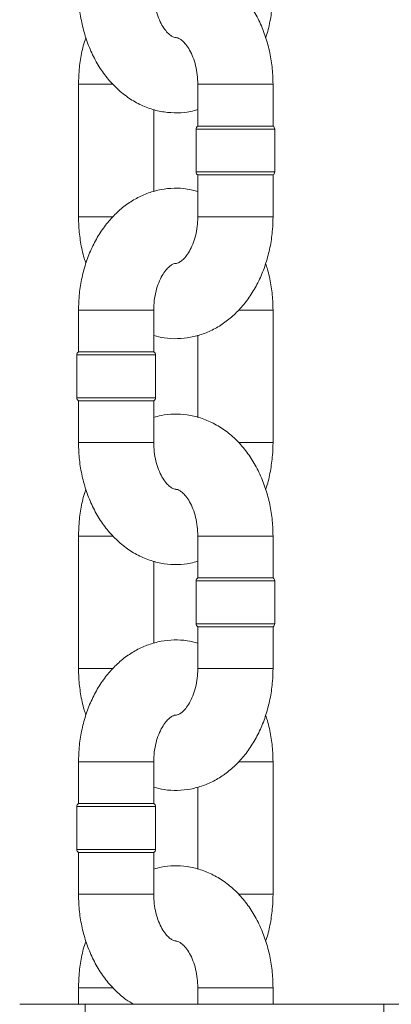
# Model space of a CAD drawing. Units: inches. Extents: x 0 to 108, y 0 to 72.
# Drawn here: x 72 to 74, y 27 to 32 of the extents above; entities that cross this region are included whole.
import ezdxf

# ---------------------------------------------------------------- set-up
doc = ezdxf.new("R2010")
doc.units = ezdxf.units.IN
doc.header["$MEASUREMENT"] = 0

msp = doc.modelspace()

# ---------------------------------------------------------------- linework, layer by layer
at = {"color": 7, "linetype": 'Continuous', "lineweight": 15}
for p, q in [((72.2013, 31.998), (72.4013, 31.998)), ((73.3313, 31.998), (72.8943, 31.998)), ((72.9583, 31.7555), (72.8943, 31.7555)), ((73.3313, 31.7555), (72.9583, 31.7555)), ((72.9512, 31.7382), (72.8843, 31.7382)), ((73.3413, 31.7382), (72.9512, 31.7382)), ((72.8843, 31.4888), (73.3413, 31.4888)), ((72.9583, 31.4715), (72.8943, 31.4715)), ((73.3313, 31.4715), (72.9583, 31.4715)), ((72.2013, 31.229), (72.4012, 31.229)), ((73.3313, 31.229), (72.8943, 31.229)), ((72.5743, 30.686), (72.2013, 30.686)), ((72.5743, 30.686), (72.6383, 30.686)), ((73.1308, 30.686), (73.2673, 30.686)), ((73.2673, 30.686), (73.3313, 30.686)), ((72.6383, 30.4435), (72.2013, 30.4435)), ((72.6483, 30.4262), (72.1913, 30.4262)), ((72.1913, 30.1768), (72.5814, 30.1768)), ((72.6383, 30.1595), (72.2013, 30.1595)), ((72.5814, 30.1768), (72.6483, 30.1768)), ((72.5743, 29.917), (72.2013, 29.917)), ((72.6383, 29.917), (72.5743, 29.917)), ((73.1308, 29.917), (73.2673, 29.917)), ((73.2673, 29.917), (73.3313, 29.917)), ((72.2013, 29.374), (72.4013, 29.374)), ((73.3313, 29.374), (72.8943, 29.374)), ((72.9512, 29.1142), (72.8843, 29.1142)), ((72.9583, 29.1315), (72.8943, 29.1315)), ((73.3413, 29.1142), (72.9512, 29.1142)), ((73.3313, 29.1315), (72.9583, 29.1315)), ((72.8843, 28.8648), (73.3413, 28.8648)), ((72.9583, 28.8475), (72.8943, 28.8475)), ((73.3313, 28.8475), (72.9583, 28.8475)), ((72.2013, 28.605), (72.4012, 28.605)), ((73.3313, 28.605), (72.8943, 28.605)), ((72.5743, 28.062), (72.2013, 28.062)), ((72.5743, 28.062), (72.6383, 28.062)), ((73.1308, 28.062), (73.2673, 28.062)), ((73.2673, 28.062), (73.3313, 28.062)), ((72.6483, 27.8022), (72.1913, 27.8022)), ((72.6383, 27.8195), (72.2013, 27.8195)), ((72.1913, 27.5528), (72.5814, 27.5528)), ((72.6383, 27.5355), (72.2013, 27.5355)), ((72.5814, 27.5528), (72.6483, 27.5528)), ((72.5743, 27.293), (72.2013, 27.293)), ((72.6383, 27.293), (72.5743, 27.293)), ((73.1308, 27.293), (73.2673, 27.293)), ((73.2673, 27.293), (73.3313, 27.293)), ((72.2013, 26.75), (72.4013, 26.75)), ((73.3313, 26.75), (72.8943, 26.75)), ((71.8594, 26.6539), (72.2394, 26.6539)), ((72.2394, 26.5339), (72.2394, 26.6539)), ((72.2394, 26.6539), (73.9744, 26.6539)), ((73.9744, 26.5339), (73.9744, 26.6539)), ((73.9744, 26.6539), (74.3444, 26.6539))]:
    msp.add_line(p, q, dxfattribs=at)
for centre, start, end in [((72.9043, 31.7382), 120, 180), ((73.3213, 31.7382), 0, 60), ((72.9043, 31.4888), 180, 240), ((73.3213, 31.4888), 300, 0), ((72.2113, 30.4262), 120, 180), ((72.6283, 30.4262), 0, 60), ((72.2113, 30.1768), 180, 240), ((72.6283, 30.1768), 300, 0), ((72.9043, 29.1142), 120, 180), ((73.3213, 29.1142), 0, 60), ((72.9043, 28.8648), 180, 240), ((73.3213, 28.8648), 300, 0), ((72.2113, 27.8022), 120, 180), ((72.6283, 27.8022), 0, 60), ((72.2113, 27.5528), 180, 240), ((72.6283, 27.5528), 300, 0)]:
    msp.add_arc(centre, 0.02, start, end, dxfattribs=at)
for points, knots in [([(73.3313, 31.998), (73.3309, 32.016), (73.3301, 32.0656), (73.3206, 32.1466), (73.3002, 32.2389), (73.2698, 32.3275), (73.2298, 32.4107), (73.1804, 32.4869), (73.1225, 32.554), (73.0571, 32.6104), (72.9859, 32.6547), (72.9108, 32.6859), (72.8337, 32.7039), (72.7565, 32.7082), (72.6907, 32.7027), (72.6523, 32.6913), (72.6383, 32.6871)], [0, 0, 0, 0, 0.0441024, 0.1220091, 0.2002524, 0.2788794, 0.3578973, 0.4370882, 0.5159973, 0.5940036, 0.6704952, 0.7451135, 0.8178769, 0.8891334, 0.9594379, 1, 1, 1, 1]), ([(72.2013, 32.541), (72.2016, 32.5231), (72.2025, 32.4734), (72.2119, 32.3925), (72.2323, 32.3001), (72.2627, 32.2115), (72.3028, 32.1283), (72.3521, 32.0522), (72.4101, 31.9851), (72.4755, 31.9287), (72.5466, 31.8844), (72.6217, 31.8532), (72.6988, 31.8352), (72.776, 31.8309), (72.8418, 31.8363), (72.8802, 31.8478), (72.8943, 31.852)], [0, 0, 0, 0, 0.0441023, 0.1220091, 0.2002529, 0.2788798, 0.3578977, 0.4370886, 0.5159973, 0.5940037, 0.6704952, 0.7451136, 0.8178771, 0.8891334, 0.959438, 1, 1, 1, 1]), ([(72.7662, 32.2699), (72.7643, 32.2699), (72.7602, 32.2697), (72.7501, 32.2731), (72.7336, 32.283), (72.7132, 32.3021), (72.6912, 32.3315), (72.6704, 32.3713), (72.6535, 32.419), (72.6423, 32.4718), (72.6386, 32.5135), (72.6383, 32.5364), (72.6383, 32.541)], [0, 0, 0, 0, 0.101545, 0.22189, 0.332531, 0.436308, 0.54555, 0.653029, 0.760734, 0.869265, 0.973337, 1, 1, 1, 1]), ([(73.2881, 32.2688), (73.29, 32.2737), (73.3025, 32.3072), (73.3167, 32.3739), (73.3294, 32.4602), (73.3307, 32.5164), (73.3313, 32.541)], [0, 0, 0, 0, 0.058559, 0.3968819, 0.7358793, 1, 1, 1, 1]), ([(72.2445, 32.2703), (72.2426, 32.2653), (72.23, 32.2318), (72.2159, 32.1652), (72.2031, 32.0788), (72.2019, 32.0226), (72.2013, 31.998)], [0, 0, 0, 0, 0.058563, 0.396885, 0.735882, 1, 1, 1, 1]), ([(72.7664, 32.2691), (72.7683, 32.2692), (72.7723, 32.2693), (72.7824, 32.266), (72.7989, 32.256), (72.8194, 32.2369), (72.8414, 32.2075), (72.8622, 32.1677), (72.8791, 32.12), (72.8902, 32.0673), (72.894, 32.0256), (72.8942, 32.0027), (72.8943, 31.998)], [0, 0, 0, 0, 0.101545, 0.22189, 0.332532, 0.436308, 0.545551, 0.65303, 0.760735, 0.869265, 0.973337, 1, 1, 1, 1]), ([(72.8943, 31.3755), (72.8739, 31.3809), (72.8287, 31.3929), (72.7564, 31.3963), (72.6805, 31.3887), (72.607, 31.3686), (72.5371, 31.3373), (72.4716, 31.2951), (72.4111, 31.2426), (72.3565, 31.1802), (72.3088, 31.1089), (72.2688, 31.0297), (72.2374, 30.944), (72.2153, 30.8535), (72.2032, 30.7668), (72.2019, 30.7106), (72.2013, 30.686)], [0, 0, 0, 0, 0.058245, 0.129506, 0.199816, 0.269698, 0.339756, 0.410608, 0.482726, 0.556345, 0.631419, 0.707655, 0.784647, 0.862039, 0.939583, 1, 1, 1, 1]), ([(72.2013, 31.229), (72.2016, 31.2111), (72.2024, 31.1614), (72.2123, 31.0807), (72.2268, 31.0078), (72.2408, 30.9685), (72.2445, 30.9583)], [0, 0, 0, 0, 0.193806, 0.536163, 0.880004, 1, 1, 1, 1]), ([(72.6383, 30.5395), (72.6586, 30.5341), (72.7039, 30.5222), (72.7762, 30.5187), (72.8521, 30.5264), (72.9256, 30.5464), (72.9955, 30.5778), (73.061, 30.62), (73.1215, 30.6725), (73.1761, 30.7348), (73.2238, 30.8061), (73.2638, 30.8854), (73.2952, 30.9711), (73.3173, 31.0616), (73.3293, 31.1483), (73.3307, 31.2044), (73.3313, 31.229)], [0, 0, 0, 0, 0.058245, 0.129506, 0.199816, 0.269698, 0.339756, 0.410608, 0.482725, 0.556345, 0.631419, 0.707654, 0.784647, 0.862039, 0.939583, 1, 1, 1, 1]), ([(72.8943, 31.229), (72.8941, 31.2197), (72.8936, 31.1912), (72.8877, 31.1443), (72.8745, 31.0919), (72.8562, 31.0464), (72.8349, 31.0098), (72.813, 30.9833), (72.7933, 30.967), (72.7782, 30.9594), (72.7709, 30.9575), (72.7673, 30.9578), (72.7662, 30.9579)], [0, 0, 0, 0, 0.0533784, 0.1629909, 0.2720167, 0.3799022, 0.4867464, 0.5935137, 0.7018501, 0.8154761, 0.9419826, 1, 1, 1, 1]), ([(72.6383, 30.686), (72.6385, 30.6954), (72.639, 30.7239), (72.6449, 30.7708), (72.658, 30.8232), (72.6763, 30.8687), (72.6977, 30.9053), (72.7196, 30.9317), (72.7393, 30.9481), (72.7544, 30.9556), (72.7616, 30.9576), (72.7653, 30.9572), (72.7664, 30.9571)], [0, 0, 0, 0, 0.053378, 0.162991, 0.272015, 0.379902, 0.486746, 0.593514, 0.70185, 0.815476, 0.941983, 1, 1, 1, 1]), ([(73.3313, 30.686), (73.331, 30.704), (73.3301, 30.7537), (73.3202, 30.8344), (73.3058, 30.9073), (73.2917, 30.9466), (73.2881, 30.9568)], [0, 0, 0, 0, 0.193806, 0.536164, 0.88, 1, 1, 1, 1]), ([(73.3313, 29.374), (73.3309, 29.392), (73.3301, 29.4416), (73.3206, 29.5226), (73.3002, 29.6149), (73.2698, 29.7035), (73.2298, 29.7867), (73.1804, 29.8629), (73.1225, 29.93), (73.0571, 29.9864), (72.9859, 30.0307), (72.9108, 30.0619), (72.8337, 30.0799), (72.7565, 30.0842), (72.6907, 30.0787), (72.6523, 30.0673), (72.6383, 30.0631)], [0, 0, 0, 0, 0.044102, 0.122009, 0.200253, 0.278879, 0.357898, 0.437088, 0.515998, 0.594004, 0.670495, 0.745114, 0.817877, 0.889134, 0.959438, 1, 1, 1, 1]), ([(72.2013, 29.917), (72.2016, 29.8991), (72.2025, 29.8494), (72.2119, 29.7685), (72.2323, 29.6761), (72.2627, 29.5875), (72.3028, 29.5043), (72.3521, 29.4282), (72.4101, 29.3611), (72.4755, 29.3047), (72.5466, 29.2604), (72.6217, 29.2292), (72.6988, 29.2112), (72.776, 29.2069), (72.8418, 29.2123), (72.8802, 29.2238), (72.8943, 29.228)], [0, 0, 0, 0, 0.0441023, 0.1220091, 0.2002524, 0.2788793, 0.3578972, 0.437088, 0.5159975, 0.5940038, 0.6704953, 0.7451134, 0.8178769, 0.8891332, 0.9594378, 1, 1, 1, 1]), ([(72.7662, 29.6459), (72.7643, 29.6459), (72.7602, 29.6457), (72.7501, 29.6491), (72.7336, 29.659), (72.7132, 29.6781), (72.6912, 29.7075), (72.6704, 29.7473), (72.6535, 29.795), (72.6423, 29.8478), (72.6386, 29.8895), (72.6383, 29.9124), (72.6383, 29.917)], [0, 0, 0, 0, 0.101545, 0.22189, 0.332531, 0.436307, 0.54555, 0.65303, 0.760733, 0.869265, 0.973337, 1, 1, 1, 1]), ([(73.2881, 29.6448), (73.29, 29.6497), (73.3025, 29.6832), (73.3167, 29.7499), (73.3294, 29.8362), (73.3307, 29.8924), (73.3313, 29.917)], [0, 0, 0, 0, 0.058559, 0.396885, 0.735882, 1, 1, 1, 1]), ([(72.2445, 29.6463), (72.2426, 29.6413), (72.23, 29.6078), (72.2159, 29.5412), (72.2031, 29.4548), (72.2019, 29.3986), (72.2013, 29.374)], [0, 0, 0, 0, 0.058559, 0.396885, 0.735878, 1, 1, 1, 1]), ([(72.7664, 29.6451), (72.7683, 29.6452), (72.7723, 29.6453), (72.7824, 29.642), (72.7989, 29.632), (72.8194, 29.6129), (72.8414, 29.5835), (72.8622, 29.5437), (72.8791, 29.496), (72.8902, 29.4433), (72.894, 29.4016), (72.8942, 29.3787), (72.8943, 29.374)], [0, 0, 0, 0, 0.101545, 0.22189, 0.332531, 0.436307, 0.54555, 0.653028, 0.760733, 0.869265, 0.973337, 1, 1, 1, 1]), ([(72.8943, 28.7515), (72.8739, 28.7569), (72.8287, 28.7689), (72.7564, 28.7723), (72.6805, 28.7647), (72.607, 28.7446), (72.5371, 28.7133), (72.4716, 28.6711), (72.4111, 28.6186), (72.3565, 28.5562), (72.3088, 28.4849), (72.2688, 28.4057), (72.2374, 28.32), (72.2153, 28.2295), (72.2032, 28.1428), (72.2019, 28.0866), (72.2013, 28.062)], [0, 0, 0, 0, 0.058245, 0.129507, 0.199816, 0.269699, 0.339756, 0.410608, 0.482726, 0.556345, 0.63142, 0.707655, 0.784648, 0.862039, 0.939583, 1, 1, 1, 1]), ([(72.2013, 28.605), (72.2016, 28.5871), (72.2024, 28.5374), (72.2123, 28.4567), (72.2268, 28.3838), (72.2408, 28.3445), (72.2445, 28.3343)], [0, 0, 0, 0, 0.1938058, 0.5361635, 0.8800001, 1, 1, 1, 1]), ([(72.6383, 27.9155), (72.6586, 27.9101), (72.7039, 27.8982), (72.7762, 27.8947), (72.8521, 27.9024), (72.9256, 27.9224), (72.9955, 27.9538), (73.061, 27.996), (73.1215, 28.0485), (73.1761, 28.1108), (73.2238, 28.1821), (73.2638, 28.2614), (73.2952, 28.3471), (73.3173, 28.4376), (73.3293, 28.5243), (73.3307, 28.5804), (73.3313, 28.605)], [0, 0, 0, 0, 0.058245, 0.129506, 0.199816, 0.269698, 0.339756, 0.410608, 0.482725, 0.556345, 0.63142, 0.707655, 0.784648, 0.862039, 0.939583, 1, 1, 1, 1]), ([(72.8943, 28.605), (72.8941, 28.5957), (72.8936, 28.5672), (72.8877, 28.5203), (72.8745, 28.4679), (72.8562, 28.4224), (72.8349, 28.3858), (72.813, 28.3593), (72.7933, 28.343), (72.7782, 28.3354), (72.7709, 28.3335), (72.7673, 28.3338), (72.7662, 28.3339)], [0, 0, 0, 0, 0.053378, 0.162991, 0.272015, 0.379901, 0.486746, 0.593514, 0.70185, 0.815476, 0.941983, 1, 1, 1, 1]), ([(72.6383, 28.062), (72.6385, 28.0714), (72.639, 28.0999), (72.6449, 28.1468), (72.658, 28.1992), (72.6763, 28.2447), (72.6977, 28.2813), (72.7196, 28.3077), (72.7393, 28.3241), (72.7544, 28.3316), (72.7616, 28.3336), (72.7653, 28.3332), (72.7664, 28.3331)], [0, 0, 0, 0, 0.053376, 0.162991, 0.272015, 0.379901, 0.486747, 0.593513, 0.70185, 0.815476, 0.941982, 1, 1, 1, 1]), ([(73.3313, 28.062), (73.331, 28.08), (73.3301, 28.1297), (73.3202, 28.2104), (73.3058, 28.2833), (73.2917, 28.3226), (73.2881, 28.3328)], [0, 0, 0, 0, 0.193807, 0.536161, 0.880004, 1, 1, 1, 1]), ([(73.3313, 26.75), (73.3309, 26.768), (73.3301, 26.8176), (73.3206, 26.8986), (73.3002, 26.9909), (73.2698, 27.0795), (73.2298, 27.1627), (73.1804, 27.2389), (73.1225, 27.306), (73.0571, 27.3624), (72.9859, 27.4067), (72.9108, 27.4379), (72.8337, 27.4559), (72.7565, 27.4602), (72.6907, 27.4547), (72.6523, 27.4433), (72.6383, 27.4391)], [0, 0, 0, 0, 0.044102, 0.122009, 0.200252, 0.278879, 0.357897, 0.437088, 0.515998, 0.594004, 0.670495, 0.745113, 0.817877, 0.889133, 0.959438, 1, 1, 1, 1]), ([(72.2013, 27.293), (72.2016, 27.2751), (72.2025, 27.2254), (72.2119, 27.1445), (72.2323, 27.0521), (72.2627, 26.9635), (72.3028, 26.8803), (72.3521, 26.8041), (72.4102, 26.7374), (72.4673, 26.6863), (72.5073, 26.6629), (72.5227, 26.6539)], [0, 0, 0, 0, 0.068574, 0.189713, 0.311377, 0.433636, 0.556503, 0.679639, 0.802336, 0.92363, 1, 1, 1, 1]), ([(72.7662, 27.0219), (72.7643, 27.0219), (72.7602, 27.0217), (72.7501, 27.0251), (72.7336, 27.035), (72.7132, 27.0541), (72.6912, 27.0835), (72.6704, 27.1233), (72.6535, 27.171), (72.6423, 27.2238), (72.6386, 27.2655), (72.6383, 27.2884), (72.6383, 27.293)], [0, 0, 0, 0, 0.101545, 0.22189, 0.332532, 0.436308, 0.545551, 0.65303, 0.760735, 0.869267, 0.973339, 1, 1, 1, 1]), ([(73.2881, 27.0208), (73.29, 27.0257), (73.3025, 27.0592), (73.3167, 27.1259), (73.3294, 27.2122), (73.3307, 27.2684), (73.3313, 27.293)], [0, 0, 0, 0, 0.058559, 0.396883, 0.735881, 1, 1, 1, 1]), ([(72.2445, 27.0223), (72.2426, 27.0173), (72.23, 26.9838), (72.2159, 26.9172), (72.2031, 26.8308), (72.2019, 26.7746), (72.2013, 26.75)], [0, 0, 0, 0, 0.058563, 0.396885, 0.735882, 1, 1, 1, 1]), ([(72.7664, 27.0211), (72.7683, 27.0212), (72.7723, 27.0213), (72.7824, 27.018), (72.7989, 27.008), (72.8194, 26.9889), (72.8414, 26.9595), (72.8622, 26.9197), (72.8791, 26.872), (72.8902, 26.8193), (72.894, 26.7776), (72.8942, 26.7547), (72.8943, 26.75)], [0, 0, 0, 0, 0.101545, 0.22189, 0.332532, 0.436308, 0.54555, 0.65303, 0.760735, 0.869265, 0.973337, 1, 1, 1, 1])]:
    msp.add_open_spline(points, degree=3, knots=knots, dxfattribs=at)
for points in [[(72.2013, 31.998), (72.2013, 31.229)], [(72.8943, 31.998), (72.8943, 31.7555)], [(73.3313, 31.7555), (73.3313, 31.998)], [(72.6383, 31.3751), (72.6383, 31.8515)], [(72.8843, 31.7382), (72.8843, 31.4888)], [(73.3413, 31.4888), (73.3413, 31.7382)], [(72.8943, 31.4715), (72.8943, 31.229)], [(73.3313, 31.229), (73.3313, 31.4715)], [(72.2013, 30.686), (72.2013, 30.4435)], [(72.6383, 30.4435), (72.6383, 30.686)], [(73.3313, 29.917), (73.3313, 30.686)], [(72.8943, 30.54), (72.8943, 30.0635)], [(72.1913, 30.4262), (72.1913, 30.1768)], [(72.6483, 30.1768), (72.6483, 30.4262)], [(72.2013, 30.1595), (72.2013, 29.917)], [(72.6383, 29.917), (72.6383, 30.1595)], [(72.2013, 29.374), (72.2013, 28.605)], [(72.8943, 29.374), (72.8943, 29.1315)], [(73.3313, 29.1315), (73.3313, 29.374)], [(72.6383, 28.7511), (72.6383, 29.2275)], [(72.8843, 29.1142), (72.8843, 28.8648)], [(73.3413, 28.8648), (73.3413, 29.1142)], [(72.8943, 28.8475), (72.8943, 28.605)], [(73.3313, 28.605), (73.3313, 28.8475)], [(72.2013, 28.062), (72.2013, 27.8195)], [(72.6383, 27.8195), (72.6383, 28.062)], [(73.3313, 27.293), (73.3313, 28.062)], [(72.8943, 27.916), (72.8943, 27.4395)], [(72.1913, 27.8022), (72.1913, 27.5528)], [(72.6483, 27.5528), (72.6483, 27.8022)], [(72.2013, 27.5355), (72.2013, 27.293)], [(72.6383, 27.293), (72.6383, 27.5355)], [(72.2013, 26.75), (72.2013, 26.6539)], [(72.8943, 26.75), (72.8943, 26.6539)], [(73.3313, 26.6539), (73.3313, 26.75)]]:
    msp.add_open_spline(points, degree=1, dxfattribs=at)

doc.saveas('drawing.dxf')
